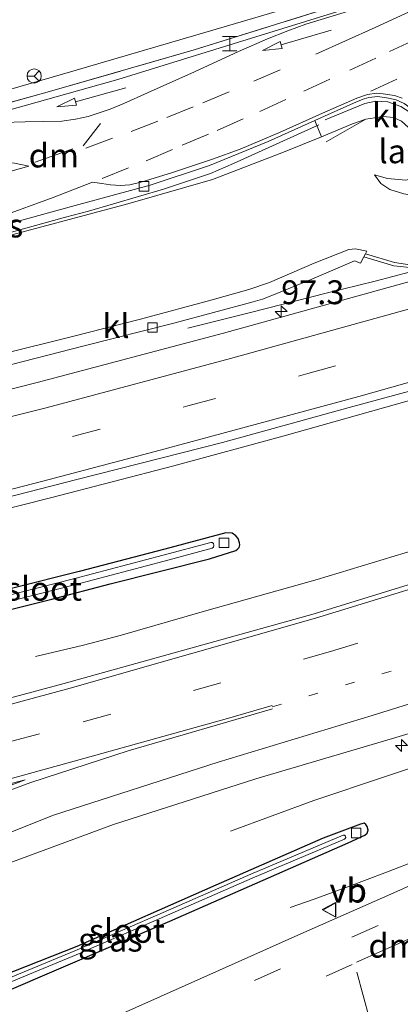
# Model space of a CAD drawing. Units: metres. Extents: x 149996 to 160007, y 562498 to 568751.
# Drawn here: x 151931 to 151971, y 565293 to 565396 of the extents above; entities that cross this region are included whole.
import ezdxf
from ezdxf.enums import TextEntityAlignment as Align

# ---------------------------------------------------------------- set-up
doc = ezdxf.new("R2010")
doc.units = ezdxf.units.M
for name, pattern in [('IE-TERREINAFSCHEIDING', [10, 8, -2]), ('VW-1-3_STREEP', [4, 1, -3]), ('VW-3-9_STREEP', [12, 3, -9])]:
    doc.linetypes.add(name, pattern=pattern)
doc.layers.get('0').update_dxf_attribs({"lineweight": 25})
for name, color, linetype, lineweight in [('B-ME-AM-KILOMETR-S-B1', 7, 'Continuous', 18), ('B-ME-BV-GELEIDECONSTRUCTIE-GELEIDERAIL-L-B1', 213, 'BV-GELEIDERAIL', 18), ('B-ME-GW-KRUINLIJN-L-B1', 93, 'Continuous', 18), ('B-ME-GW-TEENLIJN-L-B1', 93, 'Continuous', 18), ('B-ME-IE-GRASLAND-GV-B6', 93, 'Continuous', 18), ('B-ME-IE-INRICHTINGSELEMENT-S-B1', 253, 'Continuous', 18), ('B-ME-IE-TERREINAFSCHEIDING-RASTERHEKWERK-L-B1', 8, 'IE-TERREINAFSCHEIDING', 18), ('B-ME-KW-LANDHOOFD-GV-B6', 173, 'Continuous', 18), ('B-ME-OB-BEKLEDING-GV-B6', 253, 'Continuous', 18), ('B-ME-OG-WATER-GV-B6', 153, 'Continuous', 18), ('B-ME-VH-VERH_SOORT-BITUMEN-GV-B6', 8, 'IE-TERREINAFSCHEIDING-NATUURLIJK-HOUTWAL', 18), ('B-ME-VH-VERH_SOORT-KLINKERS-GV-B6', 8, 'IE-TERREINAFSCHEIDING-NATUURLIJK-HOUTWAL', 18), ('B-ME-VV-KOLK-S-B1', 8, 'Continuous', 18), ('B-ME-VW-MARKERING-13STREEP-045-L-B1', 255, 'VW-1-3_STREEP', 18), ('B-ME-VW-MARKERING-39STREEP-015-L-B1', 255, 'VW-3-9_STREEP', 18), ('B-ME-VW-MARKERING-DRIEHOEK-L-B1', 7, 'VW-HAAIETAND70-R-B', 18), ('B-ME-VW-MARKERING-PIJLRD750-S-B1', 7, 'Continuous', 18), ('B-ME-VW-MARKERING-STREEP-015-L-B1', 7, 'Continuous', 18), ('B-ME-VW-MARKERING-VLAKMARK-GV-B6', 7, 'Continuous', 18), ('B-ME-VW-MEUBILAIR_WEGMEUBILAIR-RONA-S-B1', 8, 'Continuous', 18), ('B-ME-VW-MEUBILAIR_WEGMEUBILAIR-VERKEERSBORD-S-B1', 8, 'Continuous', 18)]:
    doc.layers.add(name, color=color, linetype=linetype, lineweight=lineweight)
doc.layers.add('B-ME-GW-INSTEEKWATERGANG-L-B1', color=10, linetype='Continuous')
doc.styles.add('NLCS-ISO', font='NLCS-ISO.TTF')
doc.linetypes.add('BV-GELEIDERAIL', pattern='A,10,-3,[108,NLCS.SHX,S=1,R=0,X=0,Y=0],-3', length=16)
doc.linetypes.add('IE-TERREINAFSCHEIDING-NATUURLIJK-HOUTWAL', pattern='A,7,-1.5,[67,NLCS.SHX,S=0.75,R=45,X=0,Y=0],-1.5,7,-1.5,[70,NLCS.SHX,S=0.75,R=0,X=0,Y=0],-1.5', length=20)
doc.linetypes.add('VW-HAAIETAND70-R-B', pattern='A,0,-0.5,[153,NLCS.SHX,S=1,R=180,X=-0.375,Y=0],-0.5', length=1)

# ---------------------------------------------------------------- blocks, each defined once
blk = doc.blocks.new('hecto')
for p, q in [((0, 0.625), (-0.625, 0)), ((0, -0.625), (0, 0.625)), ((-0.625, 0), (0.625, 0)), ((0.625, 0), (0, -0.625))]:
    blk.add_line(p, q)
blk = doc.blocks.new('pijl')
for p, q in [((0, 0, 0.1), (5.45, 0, 0.1)), ((7.5, 0, 0.1), (5.45, 0.375, 0.1)), ((5.45, 0.375, 0.1), (5.45, -0.375, 0.1)), ((5.45, -0.375, 0.1), (7.5, 0, 0.1))]:
    blk.add_line(p, q)
blk = doc.blocks.new('halte')
for p, q in [((-0.75, -0.75), (-0.75, 0.75)), ((0.75, 0), (-0.75, 0)), ((0.75, 0.75), (0.75, -0.75))]:
    blk.add_line(p, q)
blk = doc.blocks.new('kolk')
blk.add_lwpolyline([(-0.5, -0.5), (0.5, -0.5), (0.5, 0.5), (-0.5, 0.5)], close=True)
blk = doc.blocks.new('verkeersbord')
for p, q in [((0, 0.75), (-0.75, -0.625)), ((0.75, -0.625), (0, 0.75)), ((-0.75, -0.625), (0.75, -0.625))]:
    blk.add_line(p, q)
blk = doc.blocks.new('wegwijzer')
for q in [(-0.53, -0.53), (0, 0.75), (0.53, -0.53)]:
    blk.add_line((0, 0), q)
blk.add_circle((0, 0), 0.75)

msp = doc.modelspace()

# ---------------------------------------------------------------- linework, layer by layer
at = {"layer": 'B-ME-BV-GELEIDECONSTRUCTIE-GELEIDERAIL-L-B1'}
for points in [[(151948.941, 565363.422, 4.217), (151955.625, 565365.107, 4.499), (151963.412, 565367.087, 4.789), (151968.57, 565368.338, 4.916), (151974.128, 565369.824, 4.896), (151986.556, 565373.353, 4.819), (151994.228, 565375.764, 4.846), (152005.597, 565379.317, 4.827), (152015.819, 565382.461, 4.831), (152028.568, 565386.615, 4.861), (152043.686, 565391.607, 4.898), (152055.141, 565395.415, 4.884), (152063.908, 565398.53, 4.896), (152074.043, 565402.189, 4.879), (152083.578, 565405.819, 4.89)], [(152086.927, 565393.127, 5.023), (152077.413, 565389.585, 5.173), (152066.142, 565385.467, 5.173), (152052.218, 565380.717, 5.158), (152035.791, 565375.246, 5.163), (152023.072, 565371.075, 5.168), (152009.034, 565366.654, 5.201), (151997.573, 565363.153, 5.208), (151988.679, 565360.517, 5.201), (151971.934, 565355.757, 5.21), (151959.037, 565352.154, 5.255), (151947.456, 565349.006, 5.258), (151934.543, 565345.656, 5.277), (151921.629, 565342.408, 5.354), (151908.671, 565339.225, 5.389), (151901.183, 565337.444, 5.412)], [(151973.619, 565383.914, 11.361), (151973.04, 565384.981, 11.358), (151972.245, 565386.037, 11.319), (151971.242, 565386.66, 11.243), (151969.899, 565387.138, 11.181), (151968.639, 565387.206, 11.16), (151967.492, 565386.953, 11.136), (151963.333, 565385.247, 11.1)], [(151962.658, 565384.742, 11.115), (151953.704, 565380.674, 11.042), (151951.286, 565379.623, 11.022), (151946.379, 565377.987, 10.995), (151938.516, 565375.695, 10.967), (151936.091, 565375.054, 10.838), (151921.832, 565371.108, 10.868), (151910.252, 565367.901, 10.868), (151899.983, 565365.088, 10.68), (151894.486, 565363.586, 10.492)], [(152022.195, 565355.773, 4.207), (152015.959, 565353.619, 4.505), (152008.451, 565351.124, 4.796), (151999.397, 565348.346, 4.799), (151992.93, 565346.325, 4.734), (151975.169, 565340.927, 4.771), (151962.476, 565337.078, 4.781), (151950.678, 565333.761, 4.796), (151941.818, 565331.23, 4.652), (151938.003, 565330.209, 4.527), (151932.967, 565329.025, 4.279)], [(151953.385, 565310.704, 4.211), (151962.126, 565313.937, 4.609), (151969.654, 565316.457, 4.866), (151977.405, 565319.037, 4.966), (151984.823, 565321.527, 4.892), (151998.937, 565326.077, 4.964), (152006.566, 565328.446, 5.007), (152014.075, 565330.931, 5.047), (152024.242, 565334.067, 5.073), (152035.722, 565337.763, 5.105), (152042.245, 565339.806, 5.001), (152044.748, 565340.595, 5.001)], [(152044.748, 565340.595, 5.001), (152042.338, 565339.235, 5.015), (152034.157, 565335.138, 4.949), (152026.79, 565331.677, 4.978), (152016.833, 565327.195, 4.984), (152004.954, 565321.87, 4.961), (151999.298, 565319.373, 4.897), (151983.075, 565312.112, 4.935), (151973.395, 565307.823, 4.88), (151969.581, 565306.356, 4.776), (151965.872, 565304.946, 4.603), (151962.175, 565303.6, 4.396), (151959.666, 565302.72, 4.284)]]:
    msp.add_polyline3d(points, dxfattribs=at)
at = {"layer": 'B-ME-GW-INSTEEKWATERGANG-L-B1'}
for points in [[(151903.601, 565327.643, 4.273), (151909.829, 565329.04, 4.325), (151918.176, 565331.004, 4.259), (151926.666, 565333.048, 4.201), (151934.659, 565335.02, 4.157), (151940.792, 565336.619, 4.112), (151951.211, 565339.24, 4.05), (151953.948, 565340.116, 3.966), (151954.134, 565340.269, 3.934), (151954.291, 565340.455, 3.914), (151954.364, 565340.723, 3.876), (151954.326, 565340.94, 3.862), (151954.208, 565341.382, 3.86), (151953.947, 565341.663, 3.856), (151953.565, 565341.933, 3.91), (151952.917, 565341.966, 3.974), (151946.505, 565340.251, 4.042), (151937.551, 565337.939, 4.128), (151930.574, 565336.176, 4.135), (151916.58, 565332.806, 4.247), (151908.276, 565330.606, 4.335), (151901.642, 565328.724, 4.28)], [(151914.491, 565287.137, 4.173), (151929.459, 565293.753, 4.053), (151947.054, 565301.288, 4.07), (151965.722, 565309.495, 3.893), (151967.492, 565310.293, 3.899), (151967.725, 565310.518, 3.893), (151967.834, 565310.84, 3.884), (151967.736, 565311.204, 3.884), (151967.58, 565311.423, 3.915), (151967.41, 565311.572, 3.962), (151967.016, 565311.467, 3.981), (151963.124, 565309.971, 4.072), (151951.876, 565305.071, 4.02), (151937.303, 565298.639, 4.073), (151926.637, 565294.452, 4.09), (151913.771, 565288.685, 4.091)]]:
    msp.add_polyline3d(points, dxfattribs=at)
at = {"layer": 'B-ME-GW-KRUINLIJN-L-B1'}
for points in [[(151887.076, 565377.266, 9.68), (151897.407, 565379.662, 10.014), (151907.97, 565382.304, 10.1), (151920.695, 565385.684, 10.149), (151935.799, 565390.02, 10.178), (151949.517, 565394.055, 10.145), (151961.307, 565397.506, 10.193), (151978.263, 565402.796, 10.193), (151988.928, 565406.083, 10.191), (151999.234, 565409.343, 10.204), (152010.387, 565413.036, 10.271), (152021.867, 565417.045, 10.304), (152034.096, 565421.254, 10.381), (152045.423, 565425.406, 10.311), (152061.056, 565431.19, 10.072), (152068.765, 565434.168, 10.001), (152075.382, 565436.883, 9.881)], [(151967.578, 565385.319, 10.413), (151966.192, 565384.819, 10.422), (151962.946, 565383.487, 10.365), (151958.964, 565381.852, 10.294), (151951.507, 565379.017, 10.306), (151942.621, 565376.446, 10.3), (151927.944, 565372.554, 10.194), (151915.013, 565368.902, 10.135), (151899.07, 565364.541, 9.925), (151893.63, 565363.173, 9.714)], [(151986.297, 565385.287, 7.597), (151986.357, 565383.768, 7.551), (151985.793, 565382.188, 7.546), (151984.964, 565381.094, 7.602), (151983.778, 565380.053, 7.602), (151982.374, 565379.64, 7.691), (151974.419, 565377.514, 7.625), (151972.848, 565377.299, 7.563), (151971.558, 565377.503, 7.569), (151970.1, 565377.966, 7.599), (151969.159, 565378.565, 7.513), (151968.499, 565379.496, 7.694)]]:
    msp.add_polyline3d(points, dxfattribs=at)
at = {"layer": 'B-ME-GW-TEENLIJN-L-B1'}
for points in [[(151967.537, 565371.226, 4.151), (151970.601, 565370.311, 4.196), (151972.912, 565369.962, 4.128), (151975.645, 565370.323, 4.181), (151984.67, 565372.765, 4.078), (151987.63, 565373.951, 4.055), (151989.522, 565375.377, 4.102), (151991.625, 565377.556, 4.142), (151993.144, 565380.523, 4.167), (151993.808, 565382.706, 4.16), (151994.071, 565384.113, 4.137)], [(151968.499, 565379.496, 7.694), (151969.865, 565379.121, 7.787), (151971.789, 565378.924, 7.839)], [(151967.537, 565371.226, 4.151), (151967.684, 565371.504, 4.161), (151966.489, 565371.726, 4.183), (151965.806, 565371.666, 4.185), (151962.169, 565370.239, 4.185), (151957.502, 565368.223, 4.165), (151955.328, 565367.467, 4.156), (151951.461, 565366.38, 4.158), (151943.965, 565364.358, 4.099), (151936.678, 565362.532, 4.129), (151929.25, 565360.65, 4.16), (151919.531, 565358.313, 4.198), (151911.223, 565356.388, 4.225), (151902.016, 565354.363, 4.311), (151896.715, 565353.466, 4.31)]]:
    msp.add_polyline3d(points, dxfattribs=at)
at = {"layer": 'B-ME-IE-GRASLAND-GV-B6'}
for points in [[(151884.286, 565375.092, 9.903), (151887.076, 565377.266, 9.68), (151897.407, 565379.662, 10.014), (151907.97, 565382.304, 10.1), (151920.695, 565385.684, 10.149), (151935.799, 565390.02, 10.178), (151949.517, 565394.055, 10.145), (151961.307, 565397.506, 10.193), (151978.263, 565402.796, 10.193), (151988.928, 565406.083, 10.191), (151999.234, 565409.343, 10.204), (152010.387, 565413.036, 10.271), (152021.867, 565417.045, 10.304), (152034.096, 565421.254, 10.381), (152045.423, 565425.406, 10.311), (152061.056, 565431.19, 10.072)], [(152061.056, 565431.19, 10.072), (152045.423, 565425.406, 10.311), (152034.096, 565421.254, 10.381), (152021.867, 565417.045, 10.304), (152010.387, 565413.036, 10.271), (151999.234, 565409.343, 10.204), (151988.928, 565406.083, 10.191), (151978.263, 565402.796, 10.193), (151961.307, 565397.506, 10.193), (151949.517, 565394.055, 10.145), (151935.799, 565390.02, 10.178), (151920.695, 565385.684, 10.149), (151907.97, 565382.304, 10.1), (151897.407, 565379.662, 10.014), (151887.076, 565377.266, 9.68)], [(151886.777, 565374.813, 9.877), (151884.286, 565375.092, 9.903), (151893.11, 565377.25, 10.073), (151905.794, 565380.577, 10.148), (151918.825, 565383.933, 10.242), (151934.182, 565388.137, 10.304), (151949.604, 565392.584, 10.301), (151966.067, 565397.729, 10.301), (151983.416, 565403.306, 10.286), (152001.25, 565408.883, 10.345), (152018.28, 565414.568, 10.37), (152033.566, 565419.884, 10.392), (152049.536, 565425.544, 10.326)], [(152049.536, 565425.544, 10.326), (152033.566, 565419.884, 10.392), (152018.28, 565414.568, 10.37), (152001.25, 565408.883, 10.345), (151983.416, 565403.306, 10.286), (151966.067, 565397.729, 10.301), (151949.604, 565392.584, 10.301), (151934.182, 565388.137, 10.304), (151918.825, 565383.933, 10.242), (151905.794, 565380.577, 10.148), (151893.11, 565377.25, 10.073), (151884.286, 565375.092, 9.903)], [(152046.804, 565423.872, 10.299), (152035.052, 565419.689, 10.408), (152024.294, 565416.021, 10.386), (152013.1, 565412.122, 10.331), (151999.494, 565407.602, 10.314), (151988.932, 565404.212, 10.255), (151979.308, 565401.209, 10.253), (151966.458, 565397.161, 10.329), (151953.669, 565393.221, 10.321), (151941.571, 565389.488, 10.312), (151930.027, 565386.22, 10.292), (151919.173, 565383.25, 10.259), (151906.538, 565379.916, 10.161), (151895.328, 565377.009, 10.117), (151886.777, 565374.813, 9.877)], [(152047.715, 565391.864, 4.067), (152038.405, 565388.737, 4.071), (152019.418, 565382.624, 4.069), (152000.516, 565376.644, 4.047), (151990.866, 565373.737, 3.96), (151972.202, 565368.319, 4.058), (151952.678, 565362.907, 4.123), (151933.139, 565357.744, 4.15), (151913.991, 565352.884, 4.276)], [(151962.946, 565383.487, 10.365), (151958.964, 565381.852, 10.294), (151951.507, 565379.017, 10.306), (151942.621, 565376.446, 10.3), (151927.944, 565372.554, 10.194), (151915.013, 565368.902, 10.135), (151899.07, 565364.541, 9.925), (151893.63, 565363.173, 9.714), (151898.906, 565365.719, 9.803), (151908.214, 565368.345, 10.112), (151923.63, 565372.575, 10.18), (151937.106, 565376.287, 10.344), (151944.966, 565378.389, 10.344), (151951.188, 565380.458, 10.308), (151957.339, 565382.993, 10.334), (151962.236, 565385.188, 10.354), (151962.946, 565383.487, 10.365)], [(151922.164, 565343.682, 4.557), (151937.272, 565347.562, 4.474), (151952.555, 565351.427, 4.426), (151965.853, 565355.109, 4.413), (151975.911, 565357.844, 4.39), (151995.648, 565363.735, 4.374), (152006.5, 565367, 4.382), (152019.961, 565371.219, 4.393), (152038.345, 565377.3, 4.417), (152060.022, 565384.45, 4.4)], [(151929.038, 565359.283, 4.153), (151938.053, 565361.572, 4.107), (151947.464, 565363.948, 4.074), (151955.763, 565366.168, 4.058), (151956.749, 565366.466, 4.065), (151957.904, 565366.915, 4.065), (151961.918, 565368.565, 4.063), (151966.407, 565370.464, 4.114), (151967.013, 565370.232, 4.116), (151967.364, 565370.898, 4.14), (151970.528, 565369.955, 4.196), (151972.863, 565369.695, 4.128)], [(151972.863, 565369.695, 4.128), (151970.528, 565369.955, 4.196), (151967.364, 565370.898, 4.14), (151967.537, 565371.226, 4.151), (151970.601, 565370.311, 4.196), (151972.912, 565369.962, 4.128)], [(152049.115, 565362.114, 4.079), (152025.978, 565354.052, 4.08), (152002.361, 565346.124, 4.088), (151980.88, 565339.237, 4.098), (151962.186, 565333.504, 4.12), (151935.835, 565326.16, 4.229), (151906.554, 565318.294, 4.428)], [(151927.946, 565306.557, 4.338), (151941.126, 565311.433, 4.3), (151956.069, 565316.193, 4.315), (151970.386, 565320.434, 4.355), (151984.287, 565324.602, 4.379), (152001.392, 565330.053, 4.459), (152017.419, 565335.329, 4.496), (152030.626, 565339.745, 4.48), (152045.758, 565345.005, 4.484), (152061.957, 565350.941, 4.489)], [(152054.6, 565341.866, 4.158), (152044.747, 565337.532, 4.146), (152031.011, 565331.321, 4.172), (152021.611, 565327.132, 4.203), (152009.404, 565321.65, 4.191), (151999.638, 565317.265, 4.217), (151982.605, 565309.655, 4.255), (151970.524, 565304.256, 4.215), (151960.763, 565299.946, 4.236), (151948.659, 565294.541, 4.257), (151936.021, 565288.92, 4.274), (151922.303, 565283.01, 4.322)], [(151930.574, 565336.176, 4.135), (151937.551, 565337.939, 4.128), (151946.505, 565340.251, 4.042), (151952.917, 565341.966, 3.974), (151953.565, 565341.933, 3.91), (151953.947, 565341.663, 3.856), (151954.208, 565341.382, 3.86), (151954.326, 565340.94, 3.862), (151954.364, 565340.723, 3.876), (151954.291, 565340.455, 3.914), (151954.134, 565340.269, 3.934), (151953.948, 565340.116, 3.966), (151951.211, 565339.24, 4.05), (151940.792, 565336.619, 4.112), (151934.659, 565335.02, 4.157), (151926.666, 565333.048, 4.201)], [(151926.666, 565333.048, 4.201), (151934.659, 565335.02, 4.157), (151940.792, 565336.619, 4.112), (151951.211, 565339.24, 4.05), (151953.948, 565340.116, 3.966), (151954.134, 565340.269, 3.934), (151954.291, 565340.455, 3.914), (151954.364, 565340.723, 3.876), (151954.326, 565340.94, 3.862), (151954.208, 565341.382, 3.86), (151953.947, 565341.663, 3.856), (151953.565, 565341.933, 3.91), (151952.917, 565341.966, 3.974), (151946.505, 565340.251, 4.042), (151937.551, 565337.939, 4.128), (151930.574, 565336.176, 4.135)], [(151926.846, 565333.954, 4), (151937.189, 565336.554, 3.966), (151946.436, 565339.007, 3.853), (151951.484, 565340.357, 3.813), (151951.623, 565340.48, 3.812), (151951.651, 565340.661, 3.812), (151951.61, 565340.856, 3.812), (151951.494, 565340.966, 3.812), (151951.339, 565340.979, 3.812), (151946.329, 565339.639, 3.851), (151937.082, 565337.186, 3.964), (151926.739, 565334.586, 3.998)], [(151926.637, 565294.452, 4.09), (151937.303, 565298.639, 4.073), (151951.876, 565305.071, 4.02), (151963.124, 565309.971, 4.072), (151967.016, 565311.467, 3.981), (151967.41, 565311.572, 3.962), (151967.58, 565311.423, 3.915), (151967.736, 565311.204, 3.884), (151967.834, 565310.84, 3.884), (151967.725, 565310.518, 3.893), (151967.492, 565310.293, 3.899), (151965.722, 565309.495, 3.893), (151947.054, 565301.288, 4.07), (151929.459, 565293.753, 4.053)], [(151929.459, 565293.753, 4.053), (151947.054, 565301.288, 4.07), (151965.722, 565309.495, 3.893), (151967.492, 565310.293, 3.899), (151967.725, 565310.518, 3.893), (151967.834, 565310.84, 3.884), (151967.736, 565311.204, 3.884), (151967.58, 565311.423, 3.915), (151967.41, 565311.572, 3.962), (151967.016, 565311.467, 3.981), (151963.124, 565309.971, 4.072), (151951.876, 565305.071, 4.02), (151937.303, 565298.639, 4.073), (151926.637, 565294.452, 4.09)], [(151929.885, 565294.706, 3.86), (151937.232, 565297.778, 3.927), (151945.92, 565301.543, 3.888), (151955.672, 565305.781, 3.872), (151965.353, 565309.895, 3.864), (151965.425, 565309.937, 3.864), (151965.477, 565310.055, 3.864), (151965.441, 565310.191, 3.864), (151965.351, 565310.292, 3.864), (151965.199, 565310.314, 3.864), (151955.518, 565306.2, 3.872), (151945.766, 565301.962, 3.888), (151937.078, 565298.197, 3.927), (151929.731, 565295.125, 3.86)]]:
    msp.add_polyline3d(points, dxfattribs=at)
at = {"layer": 'B-ME-IE-TERREINAFSCHEIDING-RASTERHEKWERK-L-B1'}
msp.add_line((151963.437, 565382.952, 9.93), (151967.578, 565385.319, 10.413), dxfattribs=at)
for points in [[(151884.286, 565375.092, 9.903), (151893.11, 565377.25, 10.073), (151905.794, 565380.577, 10.148), (151918.825, 565383.933, 10.242), (151934.182, 565388.137, 10.304), (151949.604, 565392.584, 10.301), (151966.067, 565397.729, 10.301), (151983.416, 565403.306, 10.286), (152001.25, 565408.883, 10.345), (152018.28, 565414.568, 10.37), (152033.566, 565419.884, 10.392), (152049.536, 565425.544, 10.326), (152065.811, 565431.512, 10.055), (152075.825, 565435.204, 9.94)], [(151972.601, 565383.59, 10.269), (151972.049, 565384.445, 10.435), (151971.318, 565385.123, 10.438), (151970.47, 565385.511, 10.466), (151969.408, 565385.615, 10.447), (151967.578, 565385.319, 10.413)]]:
    msp.add_polyline3d(points, dxfattribs=at)
at = {"layer": 'B-ME-OB-BEKLEDING-GV-B6'}
for points in [[(151927.944, 565372.554, 10.194), (151942.621, 565376.446, 10.3), (151951.507, 565379.017, 10.306), (151958.964, 565381.852, 10.294), (151962.946, 565383.487, 10.365), (151966.192, 565384.819, 10.422), (151967.578, 565385.319, 10.413), (151969.408, 565385.615, 10.447), (151970.47, 565385.511, 10.466), (151971.318, 565385.123, 10.438), (151972.049, 565384.445, 10.435), (151972.601, 565383.59, 10.269)], [(151982.029, 565381.798, 7.942), (151984.091, 565382.366, 7.851), (151985.36, 565383.518, 7.742), (151985.911, 565384.423, 7.69), (151986.297, 565385.287, 7.597), (151986.357, 565383.768, 7.551), (151985.793, 565382.188, 7.546), (151984.964, 565381.094, 7.602), (151983.778, 565380.053, 7.602), (151982.374, 565379.64, 7.691), (151974.419, 565377.514, 7.625), (151972.848, 565377.299, 7.563), (151971.558, 565377.503, 7.569), (151970.1, 565377.966, 7.599), (151969.159, 565378.565, 7.513), (151968.499, 565379.496, 7.694), (151969.865, 565379.121, 7.787), (151971.789, 565378.924, 7.839), (151973.696, 565379.382, 7.856), (151974.047, 565378.042, 7.769), (151982.438, 565380.226, 7.766), (151982.029, 565381.798, 7.942)], [(151971.789, 565378.924, 7.839), (151969.865, 565379.121, 7.787), (151968.499, 565379.496, 7.694), (151969.159, 565378.565, 7.513), (151970.1, 565377.966, 7.599), (151971.558, 565377.503, 7.569)], [(151972.912, 565369.962, 4.128), (151970.601, 565370.311, 4.196), (151967.537, 565371.226, 4.151), (151967.684, 565371.504, 4.161), (151966.489, 565371.726, 4.183), (151965.806, 565371.666, 4.185), (151962.169, 565370.239, 4.185), (151957.502, 565368.223, 4.165), (151955.328, 565367.467, 4.156), (151951.461, 565366.38, 4.158), (151943.965, 565364.358, 4.099), (151936.678, 565362.532, 4.129), (151929.25, 565360.65, 4.16)]]:
    msp.add_polyline3d(points, dxfattribs=at)
at = {"layer": 'B-ME-OG-WATER-GV-B6'}
for points in [[(151904.625, 565328.402, 4.097), (151902.766, 565328.567, 4.04), (151916.623, 565332.066, 4.026), (151926.739, 565334.586, 3.998), (151937.082, 565337.186, 3.964), (151946.329, 565339.639, 3.851), (151951.339, 565340.979, 3.812), (151951.494, 565340.966, 3.812), (151951.61, 565340.856, 3.812), (151951.651, 565340.661, 3.812), (151951.623, 565340.48, 3.812), (151951.484, 565340.357, 3.813), (151946.436, 565339.007, 3.853), (151937.189, 565336.554, 3.966), (151926.846, 565333.954, 4), (151916.73, 565331.434, 4.028), (151904.625, 565328.402, 4.097)], [(151913.957, 565287.492, 4.002), (151913.849, 565288.183, 3.977), (151918.652, 565290.303, 3.977), (151929.731, 565295.125, 3.86), (151937.078, 565298.197, 3.927), (151945.766, 565301.962, 3.888), (151955.518, 565306.2, 3.872), (151965.199, 565310.314, 3.864), (151965.351, 565310.292, 3.864), (151965.441, 565310.191, 3.864), (151965.477, 565310.055, 3.864), (151965.425, 565309.937, 3.864), (151965.353, 565309.895, 3.864), (151955.672, 565305.781, 3.872), (151945.92, 565301.543, 3.888), (151937.232, 565297.778, 3.927), (151929.885, 565294.706, 3.86), (151918.896, 565289.783, 3.951), (151913.957, 565287.492, 4.002)]]:
    msp.add_polyline3d(points, dxfattribs=at)
at = {"layer": 'B-ME-VH-VERH_SOORT-BITUMEN-GV-B6'}
for points in [[(151898.906, 565365.719, 9.803), (151891.62, 565364.186, 9.697), (151887.853, 565367.964, 9.67), (151897.261, 565370.859, 9.907), (151904.864, 565373.025, 10.105), (151916.367, 565376.191, 10.207), (151926.932, 565379.062, 10.312), (151926.304, 565381.156, 10.33), (151916.88, 565378.839, 10.332), (151906.948, 565376.229, 10.227), (151897.14, 565373.742, 10.087), (151887.312, 565371.249, 9.873), (151885.447, 565372.583, 9.977), (151886.777, 565374.813, 9.877), (151895.328, 565377.009, 10.117), (151906.538, 565379.916, 10.161), (151919.173, 565383.25, 10.259), (151930.027, 565386.22, 10.292), (151941.571, 565389.488, 10.312), (151953.669, 565393.221, 10.321), (151966.458, 565397.161, 10.329)], [(151913.991, 565352.884, 4.276), (151933.139, 565357.744, 4.15), (151952.678, 565362.907, 4.123), (151972.202, 565368.319, 4.058), (151990.866, 565373.737, 3.96), (152000.516, 565376.644, 4.047), (152019.418, 565382.624, 4.069), (152038.405, 565388.737, 4.071), (152047.715, 565391.864, 4.067)], [(151971.614, 565386.946, 10.477), (151970.779, 565387.343, 10.433), (151969.947, 565387.526, 10.433), (151968.85, 565387.691, 10.394), (151967.903, 565387.6, 10.371), (151967.406, 565387.44, 10.373), (151966.595, 565387.142, 10.371), (151962.236, 565385.188, 10.354), (151957.339, 565382.993, 10.334), (151951.188, 565380.458, 10.308), (151944.966, 565378.389, 10.344), (151937.106, 565376.287, 10.344), (151923.63, 565372.575, 10.18)], [(152060.022, 565384.45, 4.4), (152038.345, 565377.3, 4.417), (152019.961, 565371.219, 4.393), (152006.5, 565367, 4.382), (151995.648, 565363.735, 4.374), (151975.911, 565357.844, 4.39), (151965.853, 565355.109, 4.413), (151952.555, 565351.427, 4.426), (151937.272, 565347.562, 4.474), (151922.164, 565343.682, 4.557)], [(152061.957, 565350.941, 4.489), (152045.758, 565345.005, 4.484), (152030.626, 565339.745, 4.48), (152017.419, 565335.329, 4.496), (152001.392, 565330.053, 4.459), (151984.287, 565324.602, 4.379), (151970.386, 565320.434, 4.355), (151956.069, 565316.193, 4.315), (151941.126, 565311.433, 4.3), (151927.946, 565306.557, 4.338), (151913.808, 565300.169, 4.357), (151913.086, 565299.806, 4.48), (151912.571, 565303.111, 4.444), (151910.889, 565307.241, 4.46), (151908.498, 565310.4, 4.446), (151907.308, 565313.892, 4.439), (151906.766, 565317.619, 4.458), (151906.554, 565318.294, 4.428), (151935.835, 565326.16, 4.229), (151962.186, 565333.504, 4.12), (151980.88, 565339.237, 4.098), (152002.361, 565346.124, 4.088), (152025.978, 565354.052, 4.08), (152049.115, 565362.114, 4.079)], [(151922.303, 565283.01, 4.322), (151936.021, 565288.92, 4.274), (151948.659, 565294.541, 4.257), (151960.763, 565299.946, 4.236), (151970.524, 565304.256, 4.215), (151982.605, 565309.655, 4.255), (151999.638, 565317.265, 4.217), (152009.404, 565321.65, 4.191), (152021.611, 565327.132, 4.203), (152031.011, 565331.321, 4.172), (152044.747, 565337.532, 4.146), (152054.6, 565341.866, 4.158)]]:
    msp.add_polyline3d(points, dxfattribs=at)
at = {"layer": 'B-ME-VH-VERH_SOORT-KLINKERS-GV-B6'}
for points in [[(151972.601, 565383.59, 10.269), (151972.049, 565384.445, 10.435), (151971.318, 565385.123, 10.438), (151970.47, 565385.511, 10.466), (151969.408, 565385.615, 10.447), (151967.578, 565385.319, 10.413), (151966.192, 565384.819, 10.422), (151962.946, 565383.487, 10.365), (151962.236, 565385.188, 10.354), (151966.595, 565387.142, 10.371), (151967.406, 565387.44, 10.373), (151967.903, 565387.6, 10.371), (151968.85, 565387.691, 10.394), (151969.947, 565387.526, 10.433), (151970.779, 565387.343, 10.433), (151971.614, 565386.946, 10.477), (151972.248, 565386.494, 10.475), (151972.782, 565385.908, 10.477), (151973.295, 565385.101, 10.493), (151973.852, 565383.927, 10.527), (151972.601, 565383.59, 10.269)], [(151929.25, 565360.65, 4.16), (151936.678, 565362.532, 4.129), (151943.965, 565364.358, 4.099), (151951.461, 565366.38, 4.158), (151955.328, 565367.467, 4.156), (151957.502, 565368.223, 4.165), (151962.169, 565370.239, 4.185), (151965.806, 565371.666, 4.185), (151966.489, 565371.726, 4.183), (151967.684, 565371.504, 4.161), (151967.537, 565371.226, 4.151)], [(151967.537, 565371.226, 4.151), (151967.364, 565370.898, 4.14), (151967.013, 565370.232, 4.116), (151966.407, 565370.464, 4.114), (151961.918, 565368.565, 4.063), (151957.904, 565366.915, 4.065), (151956.749, 565366.466, 4.065), (151955.763, 565366.168, 4.058), (151947.464, 565363.948, 4.074), (151938.053, 565361.572, 4.107), (151929.038, 565359.283, 4.153)]]:
    msp.add_polyline3d(points, dxfattribs=at)
at = {"layer": 'B-ME-VW-MARKERING-13STREEP-045-L-B1'}
msp.add_polyline3d([(151957.782, 565323.731, 4.391), (151983.332, 565331.429, 4.355), (152009.852, 565339.979, 4.353), (152036.242, 565348.912, 4.358), (152055.003, 565355.544, 4.364), (152078.348, 565364.205, 4.356), (152103.388, 565373.915, 4.346)], dxfattribs=at)
at = {"layer": 'B-ME-VW-MARKERING-39STREEP-015-L-B1'}
for p, q in [((151968.112, 565388.268, 10.427), (151974.542, 565391.224, 10.506)), ((151937.939, 565382.512, 10.382), (151939.824, 565384.938, 10.369)), ((151966.159, 565296.745, 4.239), (151957.876, 565293.026, 4.174))]:
    msp.add_line(p, q, dxfattribs=at)
for points in [[(151939.94, 565379.089, 10.378), (151944.552, 565380.956, 10.389), (151948.347, 565382.581, 10.389), (151952, 565384.146, 10.397), (151956.468, 565386.132, 10.406), (151961.082, 565388.248, 10.428), (151965.895, 565390.463, 10.435), (151970.083, 565392.397, 10.443), (151973.66, 565394.077, 10.452), (151979.109, 565396.62, 10.441), (151981.014, 565397.446, 10.419), (151983.513, 565398.59, 10.352), (151987.363, 565400.094, 10.371), (151991.89, 565401.689, 10.4), (151995.254, 565402.815, 10.387), (152003.266, 565405.5, 10.426), (152007.668, 565406.972, 10.459), (152014.684, 565409.323, 10.443), (152019.222, 565410.876, 10.435), (152026.091, 565413.187, 10.452), (152037.395, 565417.183, 10.439), (152048.619, 565421.225, 10.271)], [(151902.05, 565343.47, 4.517), (151902.941, 565343.668, 4.512), (151913.913, 565346.278, 4.464), (151925.861, 565349.262, 4.389), (151936.822, 565352.075, 4.35), (151948.929, 565355.27, 4.32), (151961.514, 565358.682, 4.292), (151972.89, 565361.828, 4.268), (151984.4, 565365.154, 4.243), (151996.29, 565368.687, 4.239), (152005.474, 565371.444, 4.239), (152019.136, 565375.73, 4.255), (152029.902, 565379.187, 4.266), (152041.049, 565382.879, 4.265), (152063.606, 565390.612, 4.259), (152076.003, 565395.055, 4.26), (152087.472, 565399.266, 4.254)], [(151938.229, 565382.273, 10.397), (151942.981, 565384.041, 10.421), (151946.71, 565385.491, 10.43), (151950.486, 565387.021, 10.419), (151955.85, 565389.292, 10.43), (151962.349, 565392.138, 10.439)], [(151907.308, 565313.892, 4.439), (151937.968, 565322.17, 4.338), (151963.87, 565329.547, 4.264), (151982.799, 565335.343, 4.247), (152003.268, 565341.863, 4.216), (152026.959, 565349.798, 4.229), (152050.721, 565358.109, 4.214), (152074.313, 565366.741, 4.214), (152097.559, 565375.719, 4.233)], [(151922.209, 565280.101, 4.403), (151934.909, 565285.782, 4.31), (151945.132, 565290.33, 4.308), (151955.907, 565295.073, 4.296), (151966.129, 565299.621, 4.291), (151976.886, 565304.432, 4.287), (151987.345, 565309.091, 4.249), (152008.452, 565318.605, 4.282), (152019.012, 565323.339, 4.282), (152029.499, 565327.982, 4.247), (152039.614, 565332.573, 4.306), (152050.489, 565337.391, 4.298), (152061.01, 565342.091, 4.263), (152071.699, 565346.884, 4.315), (152081.983, 565351.472, 4.287), (152089.838, 565354.927, 4.17), (152096.254, 565357.774, 4.132)]]:
    msp.add_polyline3d(points, dxfattribs=at)
at = {"layer": 'B-ME-VW-MARKERING-DRIEHOEK-L-B1'}
for p, q in [((151932.91, 565380.817, 10.353), (151936.857, 565382.211, 10.377)), ((151974.384, 565300.453, 4.197), (151966.604, 565296.988, 4.239))]:
    msp.add_line(p, q, dxfattribs=at)
at = {"layer": 'B-ME-VW-MARKERING-STREEP-015-L-B1'}
msp.add_line((151967.959, 565291.071, 4.267), (151966.63, 565295.959, 4.233), dxfattribs=at)
for points in [[(151927.167, 565384.901, 10.281), (151931.882, 565385.031, 10.312), (151935.708, 565385.104, 10.362), (151937.141, 565385.329, 10.345), (151938.472, 565385.595, 10.323), (151939.743, 565386.003, 10.321), (151940.797, 565386.375, 10.31), (151942.203, 565386.954, 10.264), (151944.708, 565388.076, 10.233), (151949.617, 565390.271, 10.24), (151954.246, 565392.414, 10.271), (151957.288, 565393.725, 10.308), (151959.41, 565394.586, 10.317), (151961.286, 565395.269, 10.328), (151966.574, 565396.898, 10.331), (151979.424, 565400.946, 10.255), (151989.054, 565403.928, 10.257), (151999.61, 565407.339, 10.316), (152013.216, 565411.859, 10.333), (152024.41, 565415.758, 10.388), (152035.168, 565419.426, 10.41), (152046.92, 565423.609, 10.301)], [(152086.321, 565402.821, 4.138), (152067.583, 565395.888, 4.133), (152048.784, 565389.291, 4.144), (152039.312, 565386.104, 4.147), (152020.36, 565379.979, 4.141), (152001.314, 565374.048, 4.126), (151972.671, 565365.602, 4.163), (151953.382, 565360.257, 4.204), (151934.074, 565355.08, 4.259), (151914.72, 565350.265, 4.359), (151895.335, 565345.691, 4.462)], [(151962.349, 565392.138, 10.439), (151968.574, 565394.911, 10.45), (151974.792, 565397.795, 10.4), (151979.4, 565399.932, 10.356), (151982.195, 565401.154, 10.33), (151985.874, 565402.704, 10.301)], [(151897.99, 565338.68, 4.684), (151907.934, 565340.959, 4.634), (151914.462, 565342.519, 4.597), (151924.094, 565344.916, 4.536), (151933.71, 565347.382, 4.487), (151945.503, 565350.514, 4.476), (151953.782, 565352.721, 4.452), (151966.855, 565356.267, 4.429), (151982.933, 565360.817, 4.39), (151997.211, 565365.041, 4.37), (152008.518, 565368.456, 4.381), (152011.292, 565369.322, 4.384), (152019.254, 565371.844, 4.395), (152030.515, 565375.452, 4.416), (152047.92, 565381.229, 4.412), (152060.979, 565385.713, 4.404), (152072.8, 565389.923, 4.403), (152087.701, 565395.364, 4.399)], [(151929.224, 565375.079, 10.378), (151934.808, 565377.112, 10.43), (151938.937, 565378.729, 10.37), (151939.895, 565378.58, 10.383), (151940.827, 565378.425, 10.375), (151941.865, 565378.378, 10.367), (151942.845, 565378.451, 10.383), (151944.143, 565378.744, 10.375), (151947.208, 565379.699, 10.404), (151951.499, 565381.116, 10.391), (151954.397, 565382.188, 10.385), (151958.525, 565383.913, 10.378), (151963.027, 565385.954, 10.391), (151966.632, 565387.512, 10.414), (151967.746, 565387.89, 10.414), (151968.705, 565388.039, 10.44), (151969.42, 565387.987, 10.448), (151970.606, 565387.792, 10.469), (151971.383, 565387.513, 10.482)], [(151887.853, 565367.964, 9.67), (151901.418, 565371.795, 9.945), (151911.896, 565374.733, 10.131), (151926.992, 565378.928, 10.301), (151932.273, 565380.408, 10.363), (151930.768, 565380.707, 10.367), (151926.324, 565381.252, 10.33)], [(152096.952, 565379.543, 4.101), (152072.433, 565370.063, 4.088), (152049.359, 565361.584, 4.095), (152026.039, 565353.427, 4.106), (152002.604, 565345.597, 4.111), (151981.02, 565338.76, 4.119), (151962.323, 565333.037, 4.141), (151936.596, 565325.71, 4.253), (151906.766, 565317.619, 4.458)], [(152098.091, 565367.821, 4.451), (152080.308, 565360.841, 4.457), (152063.284, 565354.454, 4.439), (152046.676, 565348.46, 4.452), (152032.705, 565343.584, 4.436), (152019.833, 565339.252, 4.429), (152002.225, 565333.434, 4.405), (151968.251, 565322.835, 4.373), (151952.092, 565317.946, 4.362), (151934.745, 565312.359, 4.379), (151922.564, 565307.517, 4.408), (151912.571, 565303.111, 4.444)], [(151908.498, 565310.4, 4.446), (151916.388, 565312.484, 4.438), (151923.478, 565314.365, 4.425), (151931.693, 565316.594, 4.392), (151938.654, 565318.492, 4.396), (151953.078, 565322.53, 4.402), (151957.75, 565323.887, 4.395)], [(151957.802, 565323.526, 4.412), (151942.658, 565319.153, 4.436), (151932.479, 565315.807, 4.411), (151924.505, 565312.873, 4.425), (151916.637, 565309.754, 4.456), (151910.889, 565307.241, 4.46)]]:
    msp.add_polyline3d(points, dxfattribs=at)
at = {"layer": 'B-ME-VW-MARKERING-VLAKMARK-GV-B6'}
msp.add_polyline3d([(151915.958, 565309.936, 4.46), (151911.341, 565307.97, 4.461), (151910.472, 565310.487, 4.447), (151931.873, 565316.113, 4.415), (151926.415, 565314.038, 4.425), (151921.542, 565312.174, 4.444), (151915.958, 565309.936, 4.46)], dxfattribs=at)

# ---------------------------------------------------------------- block references
at = {"layer": 'B-ME-AM-KILOMETR-S-B1', "rotation": 90}
for p in [(151958.708, 565365.153, 4.073), (151971.323, 565319.708, 4.237)]:
    msp.add_blockref('hecto', p, dxfattribs=at)
at = {"layer": 'B-ME-IE-INRICHTINGSELEMENT-S-B1', "rotation": 90}
msp.add_blockref('halte', (151953.327, 565393.218, 10.246), dxfattribs=at)
at = {"layer": 'B-ME-VV-KOLK-S-B1', "rotation": 90}
for p in [(151944.332, 565378.274, 10.266), (151945.221, 565363.499, 4.089), (151952.707, 565340.926, 3.773), (151966.577, 565310.534, 3.563)]:
    msp.add_blockref('kolk', p, dxfattribs=at)
at = {"layer": 'B-ME-VW-MARKERING-PIJLRD750-S-B1'}
for p, rotation in [((151963.935, 565394.632, 10.371), 196.4), ((151942.409, 565388.607, 10.325), 195.5)]:
    msp.add_blockref('pijl', p, dxfattribs=dict(at, rotation=rotation))
at = {"layer": 'B-ME-VW-MEUBILAIR_WEGMEUBILAIR-RONA-S-B1', "rotation": 90}
msp.add_blockref('wegwijzer', (151932.815, 565389.844, 10.061), dxfattribs=at)
at = {"layer": 'B-ME-VW-MEUBILAIR_WEGMEUBILAIR-VERKEERSBORD-S-B1', "rotation": 90}
for p in [(151963.771, 565302.495, 4.18), (151963.812, 565302.457, 4.153)]:
    msp.add_blockref('verkeersbord', p, dxfattribs=at)

# ---------------------------------------------------------------- texts
at = {"layer": 'B-ME-AM-KILOMETR-S-B1', "ltscale": 0.2, "style": 'NLCS-ISO'}
msp.add_text('97.3', height=2.5, dxfattribs=at).set_placement((151958.708, 565365.153, 4.073), align=Align.BOTTOM_LEFT)
at = {"layer": 'B-ME-IE-GRASLAND-GV-B6', "ltscale": 0.2, "style": 'NLCS-ISO'}
for p in [(151928.288, 565374.1805), (151940.8025, 565299.3545)]:
    msp.add_text('gras', height=2.5, dxfattribs=at).set_placement(p, align=Align.MIDDLE_CENTER)
at = {"layer": 'B-ME-KW-LANDHOOFD-GV-B6', "ltscale": 0.2, "style": 'NLCS-ISO'}
msp.add_text('landhoofd', height=2.5, dxfattribs=at).set_placement((151977.1691, 565381.9547), align=Align.MIDDLE_CENTER)
at = {"layer": 'B-ME-OG-WATER-GV-B6', "ltscale": 0.2, "style": 'NLCS-ISO'}
for p in [(151933.8348, 565336.1233), (151942.5452, 565300.2752)]:
    msp.add_text('sloot', height=2.5, dxfattribs=at).set_placement(p, align=Align.MIDDLE_CENTER)
at = {"layer": 'B-ME-VH-VERH_SOORT-KLINKERS-GV-B6', "ltscale": 0.2, "style": 'NLCS-ISO'}
for p in [(151969.651, 565385.705), (151941.3971, 565363.6546)]:
    msp.add_text('kl', height=2.5, dxfattribs=at).set_placement(p, align=Align.MIDDLE_CENTER)
at = {"layer": 'B-ME-VW-MARKERING-DRIEHOEK-L-B1', "ltscale": 0.2, "style": 'NLCS-ISO'}
for p in [(151934.8835, 565381.514), (151970.494, 565298.7205)]:
    msp.add_text('dm', height=2.5, dxfattribs=at).set_placement(p, align=Align.MIDDLE_CENTER)
at = {"layer": 'B-ME-VW-MEUBILAIR_WEGMEUBILAIR-VERKEERSBORD-S-B1', "ltscale": 0.2, "style": 'NLCS-ISO'}
for p in [(151963.771, 565302.495, 4.18), (151963.812, 565302.457, 4.153)]:
    msp.add_text('vb', height=2.5, dxfattribs=at).set_placement(p, align=Align.BOTTOM_LEFT)

doc.saveas('drawing.dxf')
